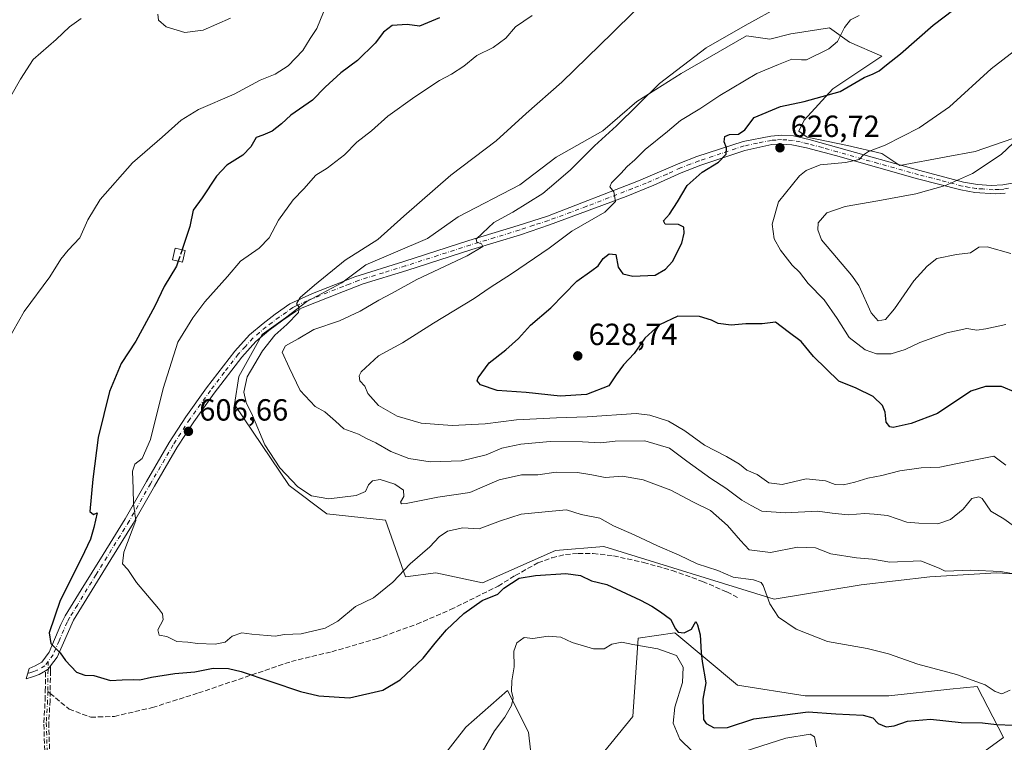
# Model space of a CAD drawing. Units: metres. Extents: x 618114 to 621578, y 4703988 to 4706360.
# Drawn here: x 621094 to 621416, y 4704796 to 4705033 of the extents above; entities that cross this region are included whole.
import ezdxf

# ---------------------------------------------------------------- set-up
doc = ezdxf.new("R2010")
doc.units = ezdxf.units.M
doc.header["$MEASUREMENT"] = 0
doc.linetypes.add('DGN Style 3', pattern=[2.307223458686699, 1.648016756204785, -0.6592067024819142])
doc.linetypes.add('DGN Style 4', pattern=[2.6384748266838614, 1.318413404963828, -0.6592067024819142, 0.001648016756204785, -0.6592067024819142])
for name, color, linetype, lineweight in [('Camino Cxs', 7, 'Continuous', 0), ('Camino eje', 30, 'DGN Style 4', 13), ('Cultivos herbáceos CxS', 92, 'Continuous', 0), ('Curva de nivel maestra', 30, 'Continuous', 30), ('Curva de nivel maestra oculto', 30, 'DGN Style 3', 30), ('Curva de nivel normal', 30, 'Continuous', 0), ('Edificación ligera Cxs', 1, 'Continuous', 0), ('Matorral CxS', 135, 'Continuous', 0), ('Punto de cota en terreno', 7, 'Continuous', 0), ('Rótulo de punto de cota en terreno', 7, 'Continuous', 0), ('Senda', 7, 'DGN Style 3', 0), ('Senda no paivmentada conexión', 7, 'DGN Style 3', 0)]:
    doc.layers.add(name, color=color, linetype=linetype, lineweight=lineweight)
doc.styles.add('Style-Arial', font='txt')

# ---------------------------------------------------------------- blocks, each defined once
blk = doc.blocks.new('5PATER')
at = {"layer": 'Punto de cota en terreno', "linetype": 'Continuous', "lineweight": 0}
h = blk.add_hatch(color=51, dxfattribs=at)
edge = h.paths.add_edge_path()
edge.add_ellipse((0, 0), major_axis=(-0.1095731443231308, -0.1110710700762829), ratio=0.9994222409660322, start_angle=0, end_angle=360)

msp = doc.modelspace()

# ---------------------------------------------------------------- linework, layer by layer
at = {"layer": 'Camino Cxs', "color": 7, "linetype": 'Continuous', "lineweight": 0}
for points in [[(621416.5900999998, 4704976.020099999, 636.5880000000034), (621413.3701, 4704975.790100001, 636.230899999995), (621406.6801000005, 4704976.2501, 636.0657999999967), (621402.1801000005, 4704977.100099999, 634.9447999999975), (621387.9101, 4704980.7301, 633.0688999999984), (621361.1401000004, 4704988.3201, 629.9217000000062), (621351.6401000004, 4704990.8301, 628.3516999999993), (621346.7600999996, 4704991.850099999, 627.3087999999989), (621343.3601000002, 4704992.090100001, 626.8132000000041), (621340.2901, 4704991.9101, 626.5372999999963), (621331.4600999998, 4704990.030099999, 626.516499999998), (621316.9801000003, 4704985.1601, 626.0354999999981), (621310.5900999998, 4704982.7401, 624.6668999999965), (621301.6300999997, 4704978.620100001, 622.9660000000003), (621292.5900999998, 4704974.9801, 621.3306000000011), (621267.4501, 4704965.6601, 617.8948999999993), (621258.0201000003, 4704962.460100001, 616.7826999999961), (621242.0500999996, 4704957.630100001, 615.468200000003), (621220.7901, 4704950.780099999, 613.7985999999946), (621206.5000999998, 4704946.390100001, 612.3462000000001), (621200.0800999999, 4704943.840100001, 612.0360999999976), (621186.5401, 4704938.4801, 611.5357999999978), (621184.3501000004, 4704937.370100001, 611.0069999999978), (621180.2401000002, 4704934.4901, 610.6276000000071), (621175.6801000005, 4704931.0701, 610.338699999993), (621171.4301000005, 4704927.470100001, 609.5384999999952), (621166.8101000005, 4704922.4001, 609.0547999999981), (621157.7200999996, 4704910.5701, 607.9238000000041), (621151.0800999999, 4704901.270099999, 607.3274999999994), (621145.6201, 4704892.9001, 606.912599999996), (621138.2100999998, 4704880.220100001, 606.3784000000014), (621131.2301000003, 4704867.960100001, 605.4964000000036), (621123.9700999996, 4704856.2401, 604.5077000000019), (621111.7200999996, 4704836.350099999, 602.4909999999945), (621106.3701, 4704824.270099999, 600.1870999999956), (621104.1739999996, 4704821.3663, 599.6897000000026), (621103.8421999998, 4704820.9276, 599.6294999999955), (621103.3601000002, 4704820.290100001, 599.5489999999991), (621102.5539999995, 4704819.8178, 599.4572000000044), (621100.5100999996, 4704818.620100001, 599.3119000000006), (621098.2901, 4704817.7601, 599.1826000000001), (621096.2001, 4704817.1601, 599.0443999999989), (621097.1601, 4704820.590100001, 599.2020000000048), (621099.1901000004, 4704821.370100001, 599.3383999999933), (621101.3000999996, 4704822.610099999, 599.499800000005), (621103.7301000003, 4704825.8301, 599.9820999999939), (621107.5500999996, 4704834.960100001, 601.8031000000046), (621109.0201000003, 4704837.770099999, 602.263300000006), (621114.2200999996, 4704846.2401, 603.3147000000026), (621121.3800999997, 4704857.840100001, 604.0812000000005), (621128.6101000002, 4704869.5101, 605.109700000001), (621135.5701000001, 4704881.7401, 606.154999999999), (621143.0301000001, 4704894.5001, 606.6227000000072), (621148.4901000002, 4704902.870100001, 606.9639000000025), (621155.2801000001, 4704912.380100001, 607.5463000000018), (621164.4700999996, 4704924.350099999, 608.5809000000008), (621169.3101000005, 4704929.670100001, 609.0350000000036), (621173.7801000001, 4704933.450099999, 609.4094999999943), (621177.7401000002, 4704936.440099999, 609.6496000000043), (621182.5500999996, 4704939.8301, 609.9149999999936), (621189.8800999997, 4704943.2501, 610.4523999999947), (621199.9401000004, 4704947.190099999, 611.1891000000032), (621203.8101000005, 4704948.710100001, 611.4032000000007), (621219.7801000001, 4704953.6501, 613.0008999999991), (621241.1101000002, 4704960.530099999, 614.9869000000035), (621257.2100999998, 4704965.440099999, 616.7354999999952), (621266.8000999996, 4704968.520099999, 617.3393000000069), (621296.6801000005, 4704980.100099999, 622.1624000000012), (621310.1300999997, 4704985.880100001, 624.4219000000012), (621315.7701000003, 4704988.0101, 624.7597999999998), (621330.8601000002, 4704992.920100001, 626.1051000000007), (621339.9501, 4704994.720100001, 626.5369999999966), (621343.5800999999, 4704995.020099999, 626.7713999999978), (621347.3701, 4704994.800100001, 627.1658000000025), (621352.5000999998, 4704993.610099999, 627.7667999999976), (621362.2001, 4704990.840100001, 629.2197000000015), (621388.7401000002, 4704983.450099999, 632.3154000000068), (621403.0201000003, 4704979.630100001, 636.2057999999961), (621407.5900999998, 4704978.890100001, 637.0975000000036), (621412.0800999999, 4704978.5701, 636.6708000000071), (621415.8701, 4704978.7301, 636.8518999999942), (621418.9401000004, 4704979.2601, 637.156799999997)], [(621102.5541000003, 4704819.8178, 599.4572000000044), (621100.5100999996, 4704818.620100001, 599.3119000000006), (621098.2901, 4704817.7601, 599.1826000000001), (621096.2001, 4704817.1601, 599.0443999999989), (621097.1601, 4704820.590100001, 599.2020000000048), (621099.1901000004, 4704821.370100001, 599.3383999999933), (621101.3000999996, 4704822.610099999, 599.499800000005), (621103.7301000003, 4704825.8301, 599.9820999999939), (621107.5500999996, 4704834.960100001, 601.8031000000046), (621109.0201000003, 4704837.770099999, 602.263300000006), (621114.2200999996, 4704846.2401, 603.3147000000026), (621121.3800999997, 4704857.840100001, 604.0812000000005), (621128.6101000002, 4704869.5101, 605.109700000001), (621135.5701000001, 4704881.7401, 606.154999999999), (621143.0301000001, 4704894.5001, 606.6227000000072), (621148.4901000002, 4704902.870100001, 606.9639000000025), (621155.2801000001, 4704912.380100001, 607.5463000000018), (621164.4700999996, 4704924.350099999, 608.5809000000008), (621169.3101000005, 4704929.670100001, 609.0350000000036), (621173.7801000001, 4704933.450099999, 609.4094999999943), (621177.7401000002, 4704936.440099999, 609.6496000000043), (621182.5500999996, 4704939.8301, 609.9149999999936), (621189.8800999997, 4704943.2501, 610.4523999999947), (621199.9401000004, 4704947.190099999, 611.1891000000032), (621203.8101000005, 4704948.710100001, 611.4032000000007), (621219.7801000001, 4704953.6501, 613.0008999999991), (621241.1101000002, 4704960.530099999, 614.9869000000035), (621257.2100999998, 4704965.440099999, 616.7354999999952), (621266.8000999996, 4704968.520099999, 617.3393000000069), (621296.6801000005, 4704980.100099999, 622.1624000000012), (621310.1300999997, 4704985.880100001, 624.4219000000012), (621315.7701000003, 4704988.0101, 624.7597999999998), (621330.8601000002, 4704992.920100001, 626.1051000000007), (621339.9501, 4704994.720100001, 626.5369999999966), (621343.5800999999, 4704995.020099999, 626.7713999999978), (621347.3701, 4704994.800100001, 627.1658000000025), (621352.5000999998, 4704993.610099999, 627.7667999999976), (621362.2001, 4704990.840100001, 629.2197000000015), (621388.7401000002, 4704983.450099999, 632.3154000000068), (621403.0201000003, 4704979.630100001, 636.2057999999961), (621407.5900999998, 4704978.890100001, 637.0975000000036), (621412.0800999999, 4704978.5701, 636.6708000000071), (621415.8701, 4704978.7301, 636.8518999999942), (621418.9401000004, 4704979.2601, 637.156799999997)], [(621416.5900999998, 4704976.020099999, 636.5880000000034), (621413.3701, 4704975.790100001, 636.230899999995), (621406.6801000005, 4704976.2501, 636.0657999999967), (621402.1801000005, 4704977.100099999, 634.9447999999975), (621387.9101, 4704980.7301, 633.0688999999984), (621361.1401000004, 4704988.3201, 629.9217000000062), (621351.6401000004, 4704990.8301, 628.3516999999993), (621346.7600999996, 4704991.850099999, 627.3087999999989), (621343.3601000002, 4704992.090100001, 626.8132000000041), (621340.2901, 4704991.9101, 626.5372999999963), (621331.4600999998, 4704990.030099999, 626.516499999998), (621316.9801000003, 4704985.1601, 626.0354999999981), (621310.5900999998, 4704982.7401, 624.6668999999965), (621301.6300999997, 4704978.620100001, 622.9660000000003), (621292.5900999998, 4704974.9801, 621.3306000000011), (621267.4501, 4704965.6601, 617.8948999999993), (621258.0201000003, 4704962.460100001, 616.7826999999961), (621242.0500999996, 4704957.630100001, 615.468200000003), (621220.7901, 4704950.780099999, 613.7985999999946), (621206.5000999998, 4704946.390100001, 612.3462000000001), (621200.0800999999, 4704943.840100001, 612.0360999999976), (621186.5401, 4704938.4801, 611.5357999999978), (621184.3501000004, 4704937.370100001, 611.0069999999978), (621180.2401000002, 4704934.4901, 610.6276000000071), (621175.6801000005, 4704931.0701, 610.338699999993), (621171.4301000005, 4704927.470100001, 609.5384999999952), (621166.8101000005, 4704922.4001, 609.0547999999981), (621157.7200999996, 4704910.5701, 607.9238000000041), (621151.0800999999, 4704901.270099999, 607.3274999999994), (621145.6201, 4704892.9001, 606.912599999996), (621138.2100999998, 4704880.220100001, 606.3784000000014), (621131.2301000003, 4704867.960100001, 605.4964000000036), (621123.9700999996, 4704856.2401, 604.5077000000019), (621111.7200999996, 4704836.350099999, 602.4909999999945), (621106.3701, 4704824.270099999, 600.1870999999956), (621104.1741000004, 4704821.3663, 599.6897000000026)], [(621104.1741000004, 4704821.3663, 599.6897000000026), (621103.8422999998, 4704820.9276, 599.6294999999955), (621103.3601000002, 4704820.290100001, 599.5489999999991), (621102.5541000003, 4704819.8178, 599.4572000000044)]]:
    msp.add_polyline3d(points, dxfattribs=at)
at = {"layer": 'Camino eje', "color": 30, "linetype": 'DGN Style 4', "lineweight": 13, "extrusion": (-0.0006855914657524093, -0.05356798382574075, 0.9985639694447157), "elevation": -251854.8629829879, "flags": 128}
msp.add_lwpolyline([(560842.6430868728, 4705651.128350632), (560842.6430868728, 4705641.315456581)], dxfattribs=at)
at = {"layer": 'Camino eje', "color": 30, "linetype": 'DGN Style 4', "lineweight": 13}
for points in [[(621417.7651000004, 4704977.640100001, 636.6551999999938), (621416.2301000003, 4704977.3751, 636.4725000000036), (621414.6201, 4704977.2601, 636.317200000005), (621412.7251000004, 4704977.1801, 636.1285000000062), (621409.3800999997, 4704977.4101, 636.0535999999993), (621407.1350999996, 4704977.5701, 635.9771999999939), (621404.8501000004, 4704977.940099999, 635.6748999999982), (621402.6001000004, 4704978.3651, 635.3407000000007), (621395.4600999998, 4704980.2751, 634.2403000000049), (621388.3251, 4704982.090100001, 632.5770000000048), (621375.0551000005, 4704985.7851, 631.569399999993), (621361.6700999998, 4704989.5801, 629.5559999999969), (621356.8201000001, 4704990.965100001, 629.0040000000008), (621352.0701000001, 4704992.220100001, 627.9698999999965), (621349.5050999997, 4704992.815099999, 627.4907999999997), (621347.0651000004, 4704993.325099999, 627.161500000002), (621345.1700999998, 4704993.4351, 626.9416999999958), (621343.4700999996, 4704993.5551, 626.7474999999977), (621341.6551000001, 4704993.405099999, 626.569399999993), (621340.1201, 4704993.315099999, 626.4447999999975), (621335.5751, 4704992.415100001, 626.1168000000034), (621331.1601, 4704991.475099999, 626.1931999999942), (621323.6151000002, 4704989.020099999, 625.5769), (621316.3750999998, 4704986.585100001, 625.2226999999984), (621313.5551000005, 4704985.520099999, 625.1196999999956), (621310.3601000002, 4704984.3101, 624.5233000000007), (621305.8800999997, 4704982.2501, 623.3812999999936), (621299.1551000001, 4704979.360099999, 622.4437000000034), (621294.6350999996, 4704977.540100001, 621.3313000000053), (621279.6951000001, 4704971.7501, 619.2719999999972), (621267.1250999998, 4704967.090100001, 617.4226999999955), (621262.3300999999, 4704965.550100001, 617.093200000003), (621257.6151000002, 4704963.950099999, 616.7287999999971), (621249.5651000004, 4704961.495100001, 616.4557999999961), (621241.5800999999, 4704959.0801, 615.2345999999961), (621230.9501, 4704955.655099999, 614.2606999999989), (621220.2851, 4704952.215100001, 613.3902999999991), (621213.1401000004, 4704950.020099999, 612.6049000000058), (621205.1551000001, 4704947.550100001, 611.7381000000023), (621201.9451000001, 4704946.2751, 611.6944999999978), (621200.0100999996, 4704945.515100001, 611.6098999999958), (621194.9801000003, 4704943.545100001, 611.142200000002), (621188.2100999998, 4704940.8651, 611.0605000000069), (621184.5450999998, 4704939.155099999, 610.6521000000066), (621183.4501, 4704938.600099999, 610.388300000006), (621181.3951000003, 4704937.1601, 610.1284000000014), (621178.9901000002, 4704935.465100001, 610.0810999999958), (621176.7100999998, 4704933.755100001, 609.8218000000053), (621174.7301000003, 4704932.2601, 609.729800000001), (621172.6051000003, 4704930.460100001, 609.5053000000044), (621170.3701, 4704928.5701, 609.2826999999961), (621167.9501, 4704925.9101, 609.0945999999967), (621165.6401000004, 4704923.3751, 608.8117000000057), (621161.0450999998, 4704917.390100001, 608.230899999995), (621156.5000999998, 4704911.475099999, 607.7170999999944), (621149.7851, 4704902.0701, 607.1328999999969), (621144.3251, 4704893.700099999, 606.7602000000043), (621136.8901000004, 4704880.9801, 606.2207000000053), (621129.9200999998, 4704868.735099999, 605.2795000000042), (621122.6750999996, 4704857.040100001, 604.3053000000073), (621119.0950999996, 4704851.2401, 603.9235999999946), (621112.9700999996, 4704841.295100001, 603.2421000000032), (621110.3701, 4704837.0601, 602.366399999999), (621109.6350999996, 4704835.655099999, 602.1662000000069), (621106.9600999998, 4704829.6151, 600.9164000000019), (621105.0500999996, 4704825.050100001, 600.0883000000031), (621103.3929000003, 4704822.8553, 599.6959999999963)], [(621103.3929000003, 4704822.8553, 599.6959999999963), (621102.3300999999, 4704821.450099999, 599.5089000000007), (621099.8501000004, 4704819.995100001, 599.3273000000045), (621098.7401000002, 4704819.565099999, 599.2584999999963), (621097.7251000004, 4704819.175100001, 599.1977000000043), (621096.6801000005, 4704818.8751, 599.122199999998)], [(621103.2675000001, 4704813.0573, 599.170299999998), (621103.2301000003, 4704810.120100001, 599.085500000001), (621102.8000999996, 4704802.8201, 598.8656000000046), (621103.0701000001, 4704793.7301, 598.4214999999967)]]:
    msp.add_polyline3d(points, dxfattribs=at)
at = {"layer": 'Cultivos herbáceos CxS', "color": 92, "linetype": 'Continuous', "lineweight": 0}
for points in [[(621434.6615000004, 4704999.2895, 636.1637000000047), (621406.7895000001, 4704989.692700001, 632.9812999999995), (621397.3702999996, 4704987.9165, 631.859700000001), (621382.1727, 4704985.140500001, 631.0589999999938), (621376.3139000004, 4704989.0297, 630.0651000000071), (621365.0509000003, 4704991.681700001, 628.7407999999997), (621351.8013000004, 4704994.333699999, 627.1983999999939), (621349.1511000004, 4704996.321699999, 626.9741000000067), (621350.8283000002, 4704999.8957, 626.494000000006), (621360.1945000002, 4705010.2007, 623.6402999999991), (621376.3145000003, 4705020.8507, 623.9584000000032), (621365.7144999999, 4705025.490700001, 620.5348999999987), (621359.0897000004, 4705030.131899999, 618.1110000000045), (621347.2193, 4705028.256300001, 616.6339000000007), (621346.5018999996, 4705028.142899999, 616.5721000000049), (621339.6218999998, 4705026.3917, 616.2768000000069), (621331.9271, 4705027.4803, 615.227899999998), (621310.5850999998, 4705015.147100001, 615.1710000000021), (621296.1201, 4705006.0329, 614.3684000000068), (621284.9457, 4704996.4319, 613.978099999993), (621269.7087000003, 4704987.8137, 612.809500000003), (621257.8043000001, 4704978.7687, 612.704700000002), (621237.6454999996, 4704968.296900001, 612.1904999999971), (621227.5953000003, 4704961.156500001, 611.8647999999957), (621207.4062999999, 4704952.5887, 610.8524999999936), (621199.5427000001, 4704946.750700001, 610.751099999994), (621188.0312999999, 4704940.6077, 610.1613000000071), (621181.1250999998, 4704935.2325, 609.8554000000004), (621173.4508999997, 4704929.858700001, 609.312699999995), (621165.7767000003, 4704916.036699999, 608.7293999999965), (621164.3664999995, 4704906.9363, 608.9005999999936), (621182.2537000002, 4704880.418299999, 610.0494999999937), (621194.5635000002, 4704871.086100001, 609.5409000000072), (621213.7763, 4704869.098099999, 609.1120999999986), (621220.4007000001, 4704850.5361, 605.7851999999984), (621230.3387000002, 4704851.861099999, 603.9303999999975), (621245.5755000003, 4704848.546900001, 601.4511999999959), (621269.4265000002, 4704859.1535, 602.2060000000056), (621285.3262999998, 4704860.478900001, 603.4814000000042), (621340.9781, 4704843.242500001, 605.4817000000039), (621369.4653000003, 4704847.8839, 608.0434999999999), (621391.9912999999, 4704850.535700001, 610.1064000000042), (621413.8541000001, 4704851.8607, 610.6931999999942), (621425.7792999997, 4704851.1973, 610.8620999999986)], [(621434.6615000004, 4704999.2895, 636.1637000000047), (621406.7895000001, 4704989.692700001, 632.9812999999995), (621397.3702999996, 4704987.9165, 631.859700000001), (621382.1727, 4704985.140500001, 631.0589999999938), (621376.3139000004, 4704989.0297, 630.0651000000071), (621365.0509000003, 4704991.681700001, 628.7407999999997), (621351.8013000004, 4704994.333699999, 627.1983999999939), (621349.1511000004, 4704996.321699999, 626.9741000000067), (621350.8283000002, 4704999.8957, 626.494000000006), (621360.1945000002, 4705010.2007, 623.6402999999991), (621376.3145000003, 4705020.8507, 623.9584000000032), (621365.7144999999, 4705025.490700001, 620.5348999999987), (621359.0897000004, 4705030.131899999, 618.1110000000045), (621347.2193, 4705028.256300001, 616.6339000000007), (621346.5018999996, 4705028.142899999, 616.5721000000049), (621339.6218999998, 4705026.3917, 616.2768000000069), (621331.9271, 4705027.4803, 615.227899999998), (621310.5850999998, 4705015.147100001, 615.1710000000021), (621296.1201, 4705006.0329, 614.3684000000068), (621284.9457, 4704996.4319, 613.978099999993), (621269.7087000003, 4704987.8137, 612.809500000003), (621257.8043000001, 4704978.7687, 612.704700000002), (621237.6454999996, 4704968.296900001, 612.1904999999971), (621227.5953000003, 4704961.156500001, 611.8647999999957), (621207.4062999999, 4704952.5887, 610.8524999999936), (621199.5427000001, 4704946.750700001, 610.751099999994), (621188.0312999999, 4704940.6077, 610.1613000000071), (621181.1250999998, 4704935.2325, 609.8554000000004), (621173.4508999997, 4704929.858700001, 609.312699999995), (621165.7767000003, 4704916.036699999, 608.7293999999965), (621164.3664999995, 4704906.9363, 608.9005999999936), (621182.2537000002, 4704880.418299999, 610.0494999999937), (621194.5635000002, 4704871.086100001, 609.5409000000072), (621213.7763, 4704869.098099999, 609.1120999999986), (621220.4007000001, 4704850.5361, 605.7851999999984), (621230.3387000002, 4704851.861099999, 603.9303999999975), (621245.5755000003, 4704848.546900001, 601.4511999999959), (621269.4265000002, 4704859.1535, 602.2060000000056), (621285.3262999998, 4704860.478900001, 603.4814000000042), (621340.9781, 4704843.242500001, 605.4817000000039), (621369.4653000003, 4704847.8839, 608.0434999999999), (621391.9912999999, 4704850.535700001, 610.1064000000042), (621413.8541000001, 4704851.8607, 610.6931999999942), (621425.7792999997, 4704851.1973, 610.8620999999986)], [(621402.1327000001, 4704787.8073, 595.7571000000025), (621416.1370999999, 4704797.966499999, 599.0899999999965), (621407.5040999996, 4704814.681500001, 605.2151000000014), (621398.5137, 4704813.738700001, 604.4533999999985), (621378.5425000006, 4704811.6447, 603.6879999999946), (621351.1999000004, 4704811.644500001, 603.0874999999943), (621328.9841, 4704815.064300001, 602.1089000000065), (621308.4785000002, 4704832.161699999, 599.8441000000021), (621296.5154999997, 4704830.4527, 597.2502999999997), (621294.8059, 4704804.805500001, 593.5060999999987), (621279.4256999996, 4704785.998500001, 589.827099999995)], [(621279.4256999996, 4704785.998500001, 589.827099999995), (621294.8059, 4704804.805500001, 593.5060999999987), (621296.5154999997, 4704830.4527, 597.2502999999997), (621308.4785000002, 4704832.161699999, 599.8441000000021), (621328.9841, 4704815.064300001, 602.1089000000065), (621351.1999000004, 4704811.644500001, 603.0874999999943), (621378.5425000006, 4704811.6447, 603.6879999999946), (621398.5137, 4704813.738700001, 604.4533999999985), (621407.5040999996, 4704814.681500001, 605.2151000000014), (621416.1370999999, 4704797.966499999, 599.0899999999965), (621402.1327000001, 4704787.8073, 595.7571000000025)], [(621262.3365000002, 4704784.2883, 588.7755000000034), (621260.6281000003, 4704799.676700001, 592.0574999999953), (621253.7937000003, 4704813.354900001, 597.0475000000006), (621240.1224999996, 4704801.3869, 597.7960000000021), (621228.1595000001, 4704785.9987, 598.1968000000053)], [(621228.1595000001, 4704785.9987, 598.1968000000053), (621240.1224999996, 4704801.3869, 597.7960000000021), (621253.7937000003, 4704813.354900001, 597.0475000000006), (621260.6281000003, 4704799.676700001, 592.0574999999953), (621262.3365000002, 4704784.2883, 588.7755000000034)]]:
    msp.add_polyline3d(points, dxfattribs=at)
at = {"layer": 'Curva de nivel maestra', "color": 30, "linetype": 'Continuous', "lineweight": 30, "flags": 128}
for points, elevation in [([(621420.0899999999, 4704910.8301), (621415.3899999997, 4704912.7601), (621410.1500000004, 4704912.790100001), (621405.4199999999, 4704911.300100001), (621394.4600000001, 4704903.920100001), (621385.8700000001, 4704900.7301), (621380.0300000003, 4704899.4001), (621378.8799999999, 4704899.610099999), (621377.7000000002, 4704901.100099999), (621377.3799999999, 4704904.390100001), (621376.5199999996, 4704906.5801), (621373.4600000001, 4704909.550100001), (621367.8499999996, 4704912.300100001), (621362.1699999999, 4704914.590100001), (621353.9100000003, 4704922.6601), (621349.9000000004, 4704927.5601), (621345.5800000001, 4704930.6601), (621341.4199999999, 4704933.8101), (621337.0899999999, 4704933.3101), (621331.7100000001, 4704933.3201), (621327.0099999999, 4704932.890100001), (621322.6500000004, 4704933.4001), (621320.5599999996, 4704934.470100001), (621316.6299999999, 4704935.6801), (621309.5499999998, 4704935.850099999), (621303.5300000003, 4704933.0001), (621298.75, 4704928.610099999), (621295.2400000002, 4704923.5701), (621291.6799999997, 4704919.870100001), (621289.2999999998, 4704916.6601), (621286.9699999997, 4704912.9901), (621279.6399999997, 4704910.210100001), (621271.04, 4704909.670100001), (621259.8499999996, 4704910.790100001), (621250.3300000001, 4704911.460100001), (621244.8799999999, 4704913.3101), (621243.8600000005, 4704914.610099999), (621244.1399999997, 4704915.610099999), (621247.7199999997, 4704920.5001), (621253.25, 4704924.7401), (621257.3499999996, 4704928.4801), (621261.3200000003, 4704932.840100001), (621267.9500000002, 4704938.550100001), (621276.4100000003, 4704947.2601), (621281.3799999999, 4704950.700099999), (621283.4199999999, 4704952.3201), (621285.0599999996, 4704954.630100001), (621287.0700000003, 4704956.2301), (621289.1900000004, 4704955.940099999), (621290.0099999999, 4704951.870100001), (621291.4699999997, 4704949.670100001), (621294.7400000002, 4704948.940099999), (621302.0800000001, 4704949.2601), (621305.4100000003, 4704951.1801), (621307.7400000002, 4704953.720100001), (621310.7800000003, 4704959.670100001), (621311.6200000001, 4704963.0001), (621311.4699999997, 4704964.890100001), (621309.6799999997, 4704965.770099999), (621305.3499999996, 4704965.9301), (621304.7800000003, 4704966.9801), (621306.7199999997, 4704969.1801), (621309.3899999997, 4704973.2301), (621312.5199999996, 4704978.550100001), (621317.5199999996, 4704982.9001), (621322.79, 4704986.220100001), (621325.2999999998, 4704988.7501), (621325.4299999997, 4704990.8301), (621324.6799999997, 4704992.8301), (621324.9299999997, 4704994.590100001), (621326.4100000003, 4704995.2601), (621329.3899999997, 4704995.380100001), (621331.4000000004, 4704996.710100001), (621334.5099999999, 4705000.8301), (621343.0899999999, 4705004.380100001), (621350.7999999998, 4705006.0601), (621362.5999999996, 4705009.290100001), (621370.4800000006, 4705013.860099999), (621373.4699999997, 4705015.0701), (621375.4299999997, 4705016.110099999), (621377.75, 4705018.020099999), (621382.4199999999, 4705021.640100001), (621393.0899999999, 4705031.0001), (621409.3099999996, 4705043.460100001)], 624.9999999999999), ([(621231.4400000004, 4705033.450099999), (621224.9500000002, 4705030.6601), (621220.9600000001, 4705031.210100001), (621216.0300000003, 4705030.9101), (621213.2100000001, 4705028.7301), (621210.4900000002, 4705025.120100001), (621204.6100000005, 4705019.4801), (621199.2100000001, 4705015.380100001), (621194.0499999998, 4705010.670100001), (621189.9800000006, 4705006.4301), (621182.8300000001, 4705001.540100001), (621179.7400000002, 4704998.710100001), (621176.6799999997, 4704996.300100001), (621173.6200000001, 4704994.9801), (621171.4800000006, 4704994.210100001), (621169.7599999999, 4704991.1801), (621167.1299999999, 4704988.5001), (621161.9400000004, 4704985.1601), (621158.4800000006, 4704981.600099999), (621153.8399999999, 4704974.5601), (621150.8499999996, 4704970.4301), (621149.79, 4704965.1601), (621147.3099999996, 4704957.6601), (621147.2583, 4704957.5119)], 600), ([(621145.9642000003, 4704953.8049), (621145.3899999997, 4704952.1601), (621141.4000000004, 4704945.5001), (621138.3700000001, 4704939.030099999), (621132.0499999998, 4704927.620100001), (621127.2800000003, 4704920.360099999), (621123.5, 4704911.1601), (621119.7599999999, 4704896.1601), (621118.0199999996, 4704882.5001), (621117.0700000003, 4704871.890100001), (621118.2800000003, 4704870.950099999), (621119.4100000003, 4704871.440099999), (621118.3799999999, 4704866.6601), (621117.2400000002, 4704862.8301), (621114.2999999998, 4704856.6501), (621107.3200000003, 4704842.7301), (621103.75, 4704832.170100001), (621104.25, 4704828.670100001), (621107.29, 4704825.710100001), (621109.0999999996, 4704823.190099999), (621112.6799999997, 4704819.340100001), (621115.3700000001, 4704818.390100001), (621118.3099999996, 4704818.300100001), (621123.7999999998, 4704816.5801), (621127.6399999997, 4704816.800100001), (621131.2199999997, 4704816.9901), (621133.4100000003, 4704816.8301), (621137.2100000001, 4704817.6801), (621144.8700000001, 4704818.860099999), (621151.4100000003, 4704819.4801), (621157.4600000001, 4704820.6501), (621162.4800000006, 4704820.5701), (621166.6200000001, 4704819.530099999), (621185.9800000006, 4704813.020099999), (621192.0099999999, 4704811.5601), (621201.9900000002, 4704810.9001), (621212.9199999999, 4704813.460100001), (621218.5800000001, 4704816.8201), (621226.1500000004, 4704823.950099999), (621230.0300000003, 4704828.8301), (621233.7800000003, 4704833.1601), (621239.4800000006, 4704838.5701), (621245.4299999997, 4704842.7601), (621250.5599999996, 4704844.840100001), (621252.54, 4704846.8201), (621257.5899999999, 4704850.140100001), (621262.9299999997, 4704851.0101), (621272.8200000003, 4704851.6601), (621277.5999999996, 4704850.9901), (621281.2800000003, 4704849.2301), (621286.2599999999, 4704848.040100001), (621297.2800000003, 4704842.840100001), (621300.9600000001, 4704840.920100001), (621303.79, 4704839.100099999), (621307.1299999999, 4704836.710100001), (621308.7000000002, 4704833.460100001), (621309.6399999997, 4704832.380100001), (621311.5300000003, 4704832.1601), (621313.9199999999, 4704833.360099999), (621315.3399999999, 4704835.9001), (621315.9600000001, 4704834.780099999), (621316.8099999996, 4704831.5801), (621317.1299999999, 4704825.770099999), (621317.4299999997, 4704822.8201), (621318.6299999999, 4704815.860099999), (621317.7000000002, 4704810.470100001), (621317.8700000001, 4704803.840100001), (621318.7699999996, 4704802.4901), (621321.3799999999, 4704801.170100001), (621325.75, 4704801.290100001), (621334.4199999999, 4704804.040100001), (621352.1900000004, 4704806.370100001), (621361.2599999999, 4704805.720100001), (621370.1600000003, 4704805.2301), (621373.2800000003, 4704804.350099999), (621375.1100000005, 4704802.520099999), (621377.6600000003, 4704801.4001), (621380.3499999996, 4704801.7601), (621384.7000000002, 4704803.360099999), (621392.1500000004, 4704803.9101), (621402.2199999997, 4704802.880100001), (621409.1799999997, 4704802.780099999), (621413.79, 4704802.200099999), (621419.4199999999, 4704802.0001)], 600)]:
    msp.add_lwpolyline(points, dxfattribs=dict(at, elevation=elevation))
at = {"layer": 'Curva de nivel maestra oculto', "color": 30, "linetype": 'DGN Style 3', "lineweight": 30, "elevation": 600, "flags": 128}
msp.add_lwpolyline([(621147.2583, 4704957.5119), (621145.9642000003, 4704953.8049)], dxfattribs=at)
at = {"layer": 'Curva de nivel normal', "color": 30, "linetype": 'Continuous', "lineweight": 0, "flags": 128}
for points, elevation in [([(621425.5700000003, 4704850.470100001), (621415.1500000004, 4704852.270099999), (621405.3499999996, 4704852.6601), (621397, 4704852.4001), (621395.2199999997, 4704853.200099999), (621389.0300000003, 4704855.7401), (621378.9199999999, 4704855.340100001), (621373.2400000002, 4704856.3201), (621367.9400000004, 4704856.690099999), (621359.5999999996, 4704858.0101), (621354.5800000001, 4704859.9901), (621348.6900000004, 4704860.2401), (621339.8200000003, 4704858.460100001), (621332.8200000003, 4704859.380100001), (621329.9699999997, 4704862.380100001), (621325.7199999997, 4704867.370100001), (621320.2100000001, 4704872.190099999), (621314.6600000003, 4704874.970100001), (621307.1799999997, 4704878.9101), (621298.1200000001, 4704882.270099999), (621291.4100000003, 4704883.420100001), (621285.7400000002, 4704883.020099999), (621281.3899999997, 4704883.940099999), (621276.6600000003, 4704884.6601), (621269.7199999997, 4704884.7601), (621263.6500000004, 4704883.9101), (621258.3600000005, 4704883.9301), (621250.9800000006, 4704882.2401), (621241.4100000003, 4704878.1601), (621230.9000000004, 4704876.5801), (621220.5599999996, 4704874.520099999), (621219.0599999996, 4704874.360099999), (621218.7100000001, 4704874.9901), (621219.8600000005, 4704876.8301), (621219.7000000002, 4704878.840100001), (621216.9000000004, 4704880.860099999), (621212.0800000001, 4704882.370100001), (621209.5499999998, 4704881.950099999), (621208.2999999998, 4704880.5801), (621207.3099999996, 4704878.460100001), (621204.2100000001, 4704877.1801), (621195.2400000002, 4704876.0001), (621189.5800000001, 4704877.0001), (621185.1799999997, 4704879.9301), (621179.2100000001, 4704886.1601), (621174.2800000003, 4704893.7301), (621170.2599999999, 4704903.2601), (621168.1900000004, 4704907.550100001), (621167.4900000002, 4704910.9301), (621168.54, 4704915.960100001), (621173.5999999996, 4704924.5101), (621177.5499999998, 4704929.590100001), (621181.5599999996, 4704933.110099999), (621185.3300000001, 4704937.0001), (621185.6100000005, 4704938.7501), (621184.6699999999, 4704939.860099999), (621185.8700000001, 4704941.960100001), (621190.5999999996, 4704945.9101), (621200.6699999999, 4704954.140100001), (621211.3200000003, 4704960.8301), (621219.8099999996, 4704968.5001), (621235.1799999997, 4704981.960100001), (621250.0899999999, 4704993.200099999), (621259.9100000003, 4705002.0701), (621271.5099999999, 4705012.360099999), (621288.1200000001, 4705028.5001), (621302.4100000003, 4705042.6601)], 610), ([(621193.4900000002, 4705035.280099999), (621191.3499999996, 4705029.860099999), (621189.1799999997, 4705026.590100001), (621186.7400000002, 4705022.7401), (621182, 4705017.7501), (621177.6699999999, 4705015.020099999), (621172.7999999998, 4705013.0001), (621164.2999999998, 4705008.470100001), (621152.6399999997, 4705003.420100001), (621146.9699999997, 4704999.960100001), (621140.7400000002, 4704994.350099999), (621130.9600000001, 4704985.920100001), (621120.4400000004, 4704973.9301), (621116.4100000003, 4704967.360099999), (621113.8099999996, 4704961.390100001), (621109.9199999999, 4704957.4301), (621107.5300000003, 4704954.4301), (621103.9900000002, 4704948.630100001), (621095.5999999996, 4704937.360099999), (621089.9600000001, 4704927.5001)], 595.0000000000001), ([(621343.3899999997, 4705037.4801), (621331.5, 4705030.9001), (621318.7800000003, 4705023.620100001), (621303.54, 4705011.9001), (621289.4000000004, 4704998.020099999), (621282.2199999997, 4704991.5701), (621274.3600000005, 4704983.720100001), (621269.6900000004, 4704979.590100001), (621265.3300000001, 4704975.950099999), (621255.4600000001, 4704969.8301), (621249.2999999998, 4704966.450099999), (621245.6200000001, 4704962.9901), (621243.4900000002, 4704960.970100001), (621243.6799999997, 4704960.0101), (621245.2000000002, 4704959.520099999), (621245.6600000003, 4704958.620100001), (621240.5700000003, 4704955.5001), (621224.0800000001, 4704947.8301), (621216.04, 4704943.300100001), (621211.6699999999, 4704941.090100001), (621205.5499999998, 4704937.390100001), (621198.7400000002, 4704934.2401), (621190.4100000003, 4704931.4301), (621185.25, 4704928.380100001), (621181.0800000001, 4704926.0701), (621179.9500000002, 4704924.040100001), (621182.2800000003, 4704919.030099999), (621185.9400000004, 4704911.460100001), (621190.79, 4704906.270099999), (621193.9600000001, 4704904.470100001), (621197.4100000003, 4704901.5001), (621200.2300000006, 4704898.9901), (621204.9299999997, 4704897.1601), (621207.5999999996, 4704895.770099999), (621210.6500000004, 4704894.380100001), (621215.5499999998, 4704891.5001), (621221.4100000003, 4704889.2301), (621228.4100000003, 4704888.1601), (621238.7400000002, 4704888.4801), (621246.7800000003, 4704890.440099999), (621251.8799999999, 4704892.630100001), (621258.1100000005, 4704893.9801), (621267.7400000002, 4704894.780099999), (621278.2999999998, 4704894.7401), (621284.3200000003, 4704894.4101), (621288.9699999997, 4704894.880100001), (621298.7400000002, 4704894.9801), (621306.7400000002, 4704892.610099999), (621312.4600000001, 4704888.370100001), (621320.2999999998, 4704882.6601), (621325.2000000002, 4704879.4801), (621330.4500000002, 4704875.590100001), (621333.5099999999, 4704873.840100001), (621337.0199999996, 4704871.9801), (621344.7000000002, 4704871.440099999), (621355.1699999999, 4704871.9901), (621359.9699999997, 4704871.340100001), (621365.25, 4704870.840100001), (621370.7199999997, 4704871.200099999), (621373.7999999998, 4704871.040100001), (621378.0999999996, 4704870.5801), (621384.4199999999, 4704868.450099999), (621388.4199999999, 4704868.040100001), (621394.5999999996, 4704867.890100001), (621398.79, 4704869.2501), (621402.9299999997, 4704872.690099999), (621405.75, 4704876.1801), (621408.0099999999, 4704876.710100001), (621409.1200000001, 4704876.100099999), (621411.9100000003, 4704872.0001), (621416.2300000006, 4704869.4801), (621423.1799999997, 4704864.530099999)], 615.0000000000001), ([(621114.1699999999, 4705033.1801), (621110.4199999999, 4705030.5001), (621106.0300000003, 4705026.3101), (621098.5199999996, 4705019.7401), (621094.4000000004, 4705013.3101), (621091.2400000002, 4705007.790100001)], 590), ([(621261.8200000003, 4705034.200099999), (621256.3899999997, 4705030.5101), (621253.1600000003, 4705026.800100001), (621249.0800000001, 4705023.7301), (621243.7400000002, 4705021.0801), (621239.4100000003, 4705017.5701), (621235.4100000003, 4705014.960100001), (621231.4500000002, 4705012.890100001), (621223.4100000003, 4705007.5701), (621214.6299999999, 4705001.270099999), (621209.2800000003, 4704996.4101), (621204.3899999997, 4704992.700099999), (621200.4100000003, 4704988.600099999), (621194.7699999996, 4704984.2601), (621190.9800000006, 4704981.940099999), (621187.0899999999, 4704977.5001), (621183.5599999996, 4704973.8301), (621178.7800000003, 4704967.1601), (621175.7300000006, 4704961.450099999), (621172.4600000001, 4704958.0801), (621166.4100000003, 4704953.770099999), (621162.0800000001, 4704948.7501), (621154.7400000002, 4704940.540100001), (621150.7800000003, 4704935.270099999), (621145.8499999996, 4704927.3301), (621141.0899999999, 4704912.1601), (621136.8700000001, 4704895.5001), (621134.1299999999, 4704889.2501), (621131.7599999999, 4704887.380100001), (621130.9800000006, 4704885.130100001), (621131.2599999999, 4704879.280099999), (621131.3799999999, 4704874.4001), (621132.0800000001, 4704869.0001), (621128.2300000006, 4704858.610099999), (621127.7300000006, 4704854.8201), (621129.4699999997, 4704852.890100001), (621132.29, 4704848.710100001), (621139.4900000002, 4704840.210100001), (621140.7999999998, 4704838.460100001), (621141.0499999998, 4704836.450099999), (621139.25, 4704833.200099999), (621139.7300000006, 4704831.440099999), (621142.2199999997, 4704831.020099999), (621145.5, 4704829.350099999), (621149.0700000003, 4704829.190099999), (621152.3399999999, 4704828.770099999), (621158.1100000005, 4704828.5001), (621161.3399999999, 4704829.140100001), (621163.6799999997, 4704831.1501), (621166.8200000003, 4704832.1601), (621170.1100000005, 4704831.8201), (621175.1299999999, 4704831.380100001), (621177.6600000003, 4704831.0801), (621180.8099999996, 4704831.6501), (621186.2599999999, 4704831.860099999), (621194.0800000001, 4704833.6801), (621198.2300000006, 4704835.970100001), (621204.0499999998, 4704840.8101), (621209.8799999999, 4704843.6501), (621216.2199999997, 4704848.8301), (621221.8399999999, 4704854.8301), (621228.2999999998, 4704860.3301), (621231.3899999997, 4704863.590100001), (621234.0800000001, 4704865.440099999), (621239.1600000003, 4704866.5601), (621244.4500000002, 4704866.2601), (621251.4400000004, 4704868.860099999), (621258.2300000006, 4704870.9801), (621266.04, 4704871.790100001), (621273.0199999996, 4704872.440099999), (621277.8799999999, 4704870.960100001), (621284, 4704869.7601), (621288.4500000002, 4704867.200099999), (621295.2000000002, 4704864.280099999), (621302.8799999999, 4704860.630100001), (621309.9400000004, 4704857.640100001), (621315.8799999999, 4704854.770099999), (621322.5800000001, 4704852.610099999), (621327.5899999999, 4704850.450099999), (621334.2999999998, 4704849.5001), (621336.7300000006, 4704848.720100001), (621337.4500000002, 4704847.640100001), (621339.5599999996, 4704841.640100001), (621342.4299999997, 4704837.290100001), (621348.1799999997, 4704833.370100001), (621358.4800000006, 4704829.340100001), (621371.4400000004, 4704827.040100001), (621378.4199999999, 4704825.300100001), (621388.0599999996, 4704821.9901), (621400.6799999997, 4704818.600099999), (621410.1399999997, 4704815.220100001), (621413.4100000003, 4704812.9901), (621415.54, 4704812.290100001), (621418.2300000006, 4704813.4801)], 605.0000000000001), ([(621163.04, 4705033.3301), (621154.1600000003, 4705029.340100001), (621148.1799999997, 4705028.600099999), (621142.0599999996, 4705030.4801), (621139.5599999996, 4705032.640100001), (621139.2599999999, 4705034.630100001)], 590), ([(621416.8700000001, 4704887.020099999), (621412.9800000006, 4704889.9801), (621406.9800000006, 4704888.790100001), (621400.5099999999, 4704887.460100001), (621395.2100000001, 4704886.380100001), (621389.1799999997, 4704886.140100001), (621382.2100000001, 4704885.210100001), (621376.2999999998, 4704883.710100001), (621371.6900000004, 4704882.850099999), (621367.4600000001, 4704881.460100001), (621363.6900000004, 4704880.620100001), (621361, 4704880.690099999), (621357.8300000001, 4704881.9001), (621351.5199999996, 4704882.600099999), (621343.6399999997, 4704880.720100001), (621339.2599999999, 4704881.270099999), (621335.4800000006, 4704883.960100001), (621332.0999999996, 4704885.440099999), (621329.6500000004, 4704887.390100001), (621325.4699999997, 4704889.890100001), (621318.2000000002, 4704893.610099999), (621311.8399999999, 4704898.300100001), (621306.4500000002, 4704901.4301), (621300.3399999999, 4704903.450099999), (621295.8899999997, 4704903.970100001), (621279.7800000003, 4704902.920100001), (621269.7400000002, 4704902.5801), (621256.6699999999, 4704901.860099999), (621246.4600000001, 4704900.5801), (621235.6100000005, 4704900.0601), (621225.5099999999, 4704900.7601), (621217.6399999997, 4704903.040100001), (621211.4900000002, 4704906.5701), (621208.0300000003, 4704910.450099999), (621207.0999999996, 4704912.860099999), (621205.4600000001, 4704914.690099999), (621205.1500000004, 4704916.300100001), (621205.8099999996, 4704917.540100001), (621211.5700000003, 4704922.8101), (621219.3899999997, 4704927.100099999), (621229.5499999998, 4704933.460100001), (621242.8300000001, 4704941.530099999), (621248.0599999996, 4704945.2301), (621255.0800000001, 4704949.640100001), (621267.3399999999, 4704958.090100001), (621274.8399999999, 4704963.5801), (621285.5999999996, 4704969.860099999), (621289.1200000001, 4704973.270099999), (621288.5199999996, 4704976.440099999), (621287.2199999997, 4704978.1601), (621287.7400000002, 4704979.4001), (621290.8799999999, 4704982.4301), (621292.9000000004, 4704984.8101), (621295.4199999999, 4704986.950099999), (621298.7800000003, 4704990.350099999), (621306.0800000001, 4704996.200099999), (621310.4100000003, 4704999.7601), (621316.7199999997, 4705003.610099999), (621323.2699999996, 4705007.950099999), (621335.3899999997, 4705015.1601), (621342.4400000004, 4705018.1801), (621346.8200000003, 4705019.9001), (621349.9400000004, 4705019.6801), (621351.5700000003, 4705019.6601), (621358.9699999997, 4705023.2601), (621361.75, 4705025.6601), (621364, 4705030.200099999), (621366.0599999996, 4705032.7601), (621368.8799999999, 4705034.210100001)], 620), ([(621416.9000000004, 4704933.040100001), (621410.2999999998, 4704931.6501), (621407.3099999996, 4704931.210100001), (621404.1200000001, 4704931.7401), (621397.5800000001, 4704930.380100001), (621388.7000000002, 4704927.1601), (621383.9299999997, 4704924.880100001), (621379.3099999996, 4704923.470100001), (621374.4900000002, 4704923.5101), (621370.7800000003, 4704924.780099999), (621365.5300000003, 4704928.840100001), (621361.6500000004, 4704935.0601), (621357.4000000004, 4704941.1501), (621352.1100000005, 4704946.520099999), (621349.3300000001, 4704950.200099999), (621346.9199999999, 4704952.5101), (621343.0999999996, 4704957.380100001), (621341.0599999996, 4704961.120100001), (621340.3700000001, 4704965.890100001), (621342.4699999997, 4704973.2601), (621349.29, 4704981.6601), (621351.54, 4704983.450099999), (621356.1399999997, 4704985.3201), (621364.4199999999, 4704986.0601), (621368.8899999997, 4704987.020099999), (621370.3099999996, 4704988.620100001), (621371.9500000002, 4704989.6601), (621377.3300000001, 4704991.7601), (621388.4800000006, 4704997.4001), (621398.4199999999, 4705004.3101), (621412.0899999999, 4705016.6801), (621429.75, 4705030.340100001)], 630), ([(621418.5099999999, 4704956.270099999), (621410.7699999996, 4704958.520099999), (621408.0499999998, 4704958.390100001), (621405.2400000002, 4704956.4801), (621400.7300000006, 4704955.960100001), (621394.3200000003, 4704954.640100001), (621391.0599999996, 4704952.110099999), (621386.75, 4704947.3201), (621380.4199999999, 4704938.2501), (621377.4199999999, 4704934.6801), (621375.0599999996, 4704934.3101), (621372.7699999996, 4704936.880100001), (621368.7400000002, 4704945.800100001), (621366.3700000001, 4704949.220100001), (621356.4800000006, 4704960.8101), (621355.2699999996, 4704964.090100001), (621355.4299999997, 4704966.380100001), (621358.2999999998, 4704969.5601), (621364.2300000006, 4704971.6601), (621374.9199999999, 4704973.540100001), (621387.3600000005, 4704975.790100001), (621397.1200000001, 4704978.540100001), (621405.9800000006, 4704982.4301), (621415.2800000003, 4704988.6801), (621431.0999999996, 4705003.6801)], 635), ([(621245.4800000006, 4704793.1601), (621249.5300000003, 4704800.100099999), (621252.8899999997, 4704804.590100001), (621255.04, 4704808.440099999), (621255.5800000001, 4704810.8301), (621255.0899999999, 4704813.090100001), (621255.1699999999, 4704816.540100001), (621255.8899999997, 4704821.090100001), (621255.8600000005, 4704826.1601), (621256.8099999996, 4704828.920100001), (621259.25, 4704830.6601), (621262.0800000001, 4704830.3101), (621267.0899999999, 4704831.1501), (621271.1900000004, 4704830.7401), (621274.9299999997, 4704829.0101), (621281.9000000004, 4704826.950099999), (621285.3899999997, 4704826.940099999), (621287.9100000003, 4704828.540100001), (621291.1200000001, 4704829.130100001), (621294.7800000003, 4704828.420100001), (621302.9500000002, 4704826.9801), (621309.0300000003, 4704824.780099999), (621311.2300000006, 4704820.9901), (621311, 4704816.0001), (621308.5099999999, 4704807.890100001), (621307.9699999997, 4704802.630100001), (621310.2000000002, 4704797.370100001), (621314.3399999999, 4704793.420100001)], 595.0000000000001), ([(621328.8399999999, 4704792.620100001), (621344.9000000004, 4704797.790100001), (621352.7999999998, 4704799.0801), (621354.2000000002, 4704798.220100001), (621354.8799999999, 4704794.860099999)], 595.0000000000001)]:
    msp.add_lwpolyline(points, dxfattribs=dict(at, elevation=elevation))
at = {"layer": 'Edificación ligera Cxs', "color": 1, "linetype": 'Continuous', "lineweight": 0}
msp.add_polyline3d([(621148.2301000003, 4704957.280099999, 603.4731000000029), (621147.3300999999, 4704953.4801, 602.6570999999967), (621144.0500999996, 4704954.2601, 600.6373000000021), (621144.9600999998, 4704958.0601, 601.4903000000049), (621148.2301000003, 4704957.280099999, 603.4731000000029)], dxfattribs=at)
msp.add_3dface([(621148.2301000003, 4704957.280099999, 603.4731000000029), (621147.3300999999, 4704953.4801, 603.4731000000029), (621144.0500999996, 4704954.2601, 603.4731000000029), (621144.9600999998, 4704958.0601, 603.4731000000029)], dxfattribs=at)
at = {"layer": 'Matorral CxS', "color": 135, "linetype": 'Continuous', "lineweight": 0}
for points in [[(621425.7792999997, 4704851.1973, 610.8620999999986), (621413.8541000001, 4704851.8607, 610.6931999999942), (621391.9912999999, 4704850.535700001, 610.1064000000042), (621369.4653000003, 4704847.8839, 608.0434999999999), (621340.9781, 4704843.242500001, 605.4817000000039), (621285.3262999998, 4704860.478900001, 603.4814000000042), (621269.4265000002, 4704859.1535, 602.2060000000056), (621245.5755000003, 4704848.546900001, 601.4511999999959), (621230.3387000002, 4704851.861099999, 603.9303999999975), (621220.4007000001, 4704850.5361, 605.7851999999984), (621213.7763, 4704869.098099999, 609.1120999999986), (621194.5635000002, 4704871.086100001, 609.5409000000072), (621182.2537000002, 4704880.418299999, 610.0494999999937), (621164.3664999995, 4704906.9363, 608.9005999999936), (621165.7767000003, 4704916.036699999, 608.7293999999965), (621173.4508999997, 4704929.858700001, 609.312699999995), (621181.1250999998, 4704935.2325, 609.8554000000004), (621188.0312999999, 4704940.6077, 610.1613000000071), (621199.5427000001, 4704946.750700001, 610.751099999994), (621207.4062999999, 4704952.5887, 610.8524999999936), (621227.5953000003, 4704961.156500001, 611.8647999999957), (621237.6454999996, 4704968.296900001, 612.1904999999971), (621257.8043000001, 4704978.7687, 612.704700000002), (621269.7087000003, 4704987.8137, 612.809500000003), (621284.9457, 4704996.4319, 613.978099999993), (621296.1201, 4705006.0329, 614.3684000000068), (621310.5850999998, 4705015.147100001, 615.1710000000021), (621331.9271, 4705027.4803, 615.227899999998), (621339.6218999998, 4705026.3917, 616.2768000000069), (621346.5018999996, 4705028.142899999, 616.5721000000049), (621347.2193, 4705028.256300001, 616.6339000000007), (621359.0897000004, 4705030.131899999, 618.1110000000045), (621365.7144999999, 4705025.490700001, 620.5348999999987), (621376.3145000003, 4705020.8507, 623.9584000000032), (621360.1945000002, 4705010.2007, 623.6402999999991), (621350.8283000002, 4704999.8957, 626.494000000006), (621349.1511000004, 4704996.321699999, 626.9741000000067), (621351.8013000004, 4704994.333699999, 627.1983999999939), (621365.0509000003, 4704991.681700001, 628.7407999999997), (621376.3139000004, 4704989.0297, 630.0651000000071), (621382.1727, 4704985.140500001, 631.0589999999938), (621397.3702999996, 4704987.9165, 631.859700000001), (621406.7895000001, 4704989.692700001, 632.9812999999995), (621434.6615000004, 4704999.2895, 636.1637000000047)], [(621434.6615000004, 4704999.2895, 636.1637000000047), (621406.7895000001, 4704989.692700001, 632.9812999999995), (621397.3702999996, 4704987.9165, 631.859700000001), (621382.1727, 4704985.140500001, 631.0589999999938), (621376.3139000004, 4704989.0297, 630.0651000000071), (621365.0509000003, 4704991.681700001, 628.7407999999997), (621351.8013000004, 4704994.333699999, 627.1983999999939), (621349.1511000004, 4704996.321699999, 626.9741000000067), (621350.8283000002, 4704999.8957, 626.494000000006), (621360.1945000002, 4705010.2007, 623.6402999999991), (621376.3145000003, 4705020.8507, 623.9584000000032), (621365.7144999999, 4705025.490700001, 620.5348999999987), (621359.0897000004, 4705030.131899999, 618.1110000000045), (621347.2193, 4705028.256300001, 616.6339000000007), (621346.5018999996, 4705028.142899999, 616.5721000000049), (621339.6218999998, 4705026.3917, 616.2768000000069), (621331.9271, 4705027.4803, 615.227899999998), (621310.5850999998, 4705015.147100001, 615.1710000000021), (621296.1201, 4705006.0329, 614.3684000000068), (621284.9457, 4704996.4319, 613.978099999993), (621269.7087000003, 4704987.8137, 612.809500000003), (621257.8043000001, 4704978.7687, 612.704700000002), (621237.6454999996, 4704968.296900001, 612.1904999999971), (621227.5953000003, 4704961.156500001, 611.8647999999957), (621207.4062999999, 4704952.5887, 610.8524999999936), (621199.5427000001, 4704946.750700001, 610.751099999994), (621188.0312999999, 4704940.6077, 610.1613000000071), (621181.1250999998, 4704935.2325, 609.8554000000004), (621173.4508999997, 4704929.858700001, 609.312699999995), (621165.7767000003, 4704916.036699999, 608.7293999999965), (621164.3664999995, 4704906.9363, 608.9005999999936), (621182.2537000002, 4704880.418299999, 610.0494999999937), (621194.5635000002, 4704871.086100001, 609.5409000000072), (621213.7763, 4704869.098099999, 609.1120999999986), (621220.4007000001, 4704850.5361, 605.7851999999984), (621230.3387000002, 4704851.861099999, 603.9303999999975), (621245.5755000003, 4704848.546900001, 601.4511999999959), (621269.4265000002, 4704859.1535, 602.2060000000056), (621285.3262999998, 4704860.478900001, 603.4814000000042), (621340.9781, 4704843.242500001, 605.4817000000039), (621369.4653000003, 4704847.8839, 608.0434999999999), (621391.9912999999, 4704850.535700001, 610.1064000000042), (621413.8541000001, 4704851.8607, 610.6931999999942), (621425.7792999997, 4704851.1973, 610.8620999999986)], [(621279.4256999996, 4704785.998500001, 589.827099999995), (621294.8059, 4704804.805500001, 593.5060999999987), (621296.5154999997, 4704830.4527, 597.2502999999997), (621308.4785000002, 4704832.161699999, 599.8441000000021), (621328.9841, 4704815.064300001, 602.1089000000065), (621351.1999000004, 4704811.644500001, 603.0874999999943), (621378.5425000006, 4704811.6447, 603.6879999999946), (621398.5137, 4704813.738700001, 604.4533999999985), (621407.5040999996, 4704814.681500001, 605.2151000000014), (621416.1370999999, 4704797.966499999, 599.0899999999965), (621402.1327000001, 4704787.8073, 595.7571000000025)], [(621279.4256999996, 4704785.998500001, 589.827099999995), (621294.8059, 4704804.805500001, 593.5060999999987), (621296.5154999997, 4704830.4527, 597.2502999999997), (621308.4785000002, 4704832.161699999, 599.8441000000021), (621328.9841, 4704815.064300001, 602.1089000000065), (621351.1999000004, 4704811.644500001, 603.0874999999943), (621378.5425000006, 4704811.6447, 603.6879999999946), (621398.5137, 4704813.738700001, 604.4533999999985), (621407.5040999996, 4704814.681500001, 605.2151000000014), (621416.1370999999, 4704797.966499999, 599.0899999999965), (621402.1327000001, 4704787.8073, 595.7571000000025)], [(621228.1595000001, 4704785.9987, 598.1968000000053), (621240.1224999996, 4704801.3869, 597.7960000000021), (621253.7937000003, 4704813.354900001, 597.0475000000006), (621260.6281000003, 4704799.676700001, 592.0574999999953), (621262.3365000002, 4704784.2883, 588.7755000000034)], [(621228.1595000001, 4704785.9987, 598.1968000000053), (621240.1224999996, 4704801.3869, 597.7960000000021), (621253.7937000003, 4704813.354900001, 597.0475000000006), (621260.6281000003, 4704799.676700001, 592.0574999999953), (621262.3365000002, 4704784.2883, 588.7755000000034)]]:
    msp.add_polyline3d(points, dxfattribs=at)
at = {"layer": 'Senda', "color": 7, "linetype": 'DGN Style 3', "lineweight": 0}
for points in [[(621104.0592, 4704812.3991, 599.140400000004), (621110.2626999998, 4704807.241900001, 598.7329000000027), (621117.4064999997, 4704804.595899999, 597.9955999999949), (621125.0795, 4704804.860500001, 597.1383999999962), (621137.5148999998, 4704807.7709, 597.1986000000034), (621152.5960999997, 4704812.533500001, 598.5997000000061), (621172.1753000002, 4704819.1481, 600.6132999999973), (621183.0232999995, 4704822.852299999, 601.5102000000043), (621196.2525000004, 4704826.0273, 602.483600000007), (621210.8047000002, 4704830.260700001, 602.2265999999945), (621224.0339000003, 4704835.0231, 601.5920000000042), (621235.1463000001, 4704839.785700001, 600.9038), (621250.7200999996, 4704847.520099999, 600.5283999999956), (621256.3000999996, 4704850.960100001, 600.5733999999939), (621263.7301000003, 4704855.090100001, 601.1661000000023), (621268.3201000001, 4704856.790100001, 601.5314999999973), (621272.6901000004, 4704857.8201, 601.7912000000069), (621276.8400999998, 4704858.1601, 602.1051000000007), (621281.8201000001, 4704858.200099999, 602.508600000001), (621288.4301000005, 4704857.370100001, 603.0026999999973), (621298.3000999996, 4704855.2301, 603.5446999999986), (621307.6201, 4704852.610099999, 603.8601000000053), (621317.6001000004, 4704849.020099999, 604.1861999999965), (621325.5601000005, 4704845.5801, 604.3362999999954), (621329.4001000002, 4704843.600099999, 604.5323999999965)], [(621102.2704999996, 4704793.707000001, 598.3852000000043), (621102.0005000001, 4704802.796399999, 598.8513999999996), (621102.0011, 4704802.859999999, 598.8539000000019), (621102.0015000004, 4704802.8672, 598.8542000000016), (621102.4304000001, 4704810.148800001, 599.0913), (621102.4676000001, 4704813.067600001, 599.1638999999996), (621102.5539999995, 4704819.8178, 599.4572000000044), (621103.3601000002, 4704820.290100001, 599.5489999999991), (621103.8421999998, 4704820.9276, 599.6294999999955), (621104.1739999996, 4704821.3663, 599.6897000000026), (621104.1601999998, 4704820.290100001, 599.6208999999944), (621104.1601, 4704820.279899999, 599.620299999995), (621104.1534000002, 4704819.7531, 599.5868000000046), (621104.0674999999, 4704813.0471, 599.1757999999973), (621104.0301000001, 4704810.109999999, 599.0776999999945), (621104.0288000006, 4704810.073100001, 599.0767000000051), (621103.6008000001, 4704802.808499999, 598.8747000000003), (621103.8698000005, 4704793.7533, 598.4615999999951)], [(621102.2704999996, 4704793.707000001, 598.3852000000043), (621102.0005000001, 4704802.796399999, 598.8513999999996), (621102.0011, 4704802.859999999, 598.8539000000019), (621102.0015000004, 4704802.8672, 598.8542000000016), (621102.4304000001, 4704810.148800001, 599.0913), (621102.4676000001, 4704813.067600001, 599.1638999999996), (621102.5541000003, 4704819.8178, 599.4572000000044)], [(621104.1741000004, 4704821.3663, 599.6897000000026), (621103.8422999998, 4704820.9276, 599.6294999999955), (621103.3601000002, 4704820.290100001, 599.5489999999991), (621102.5541000003, 4704819.8178, 599.4572000000044)], [(621104.1741000004, 4704821.3663, 599.6897000000026), (621104.1601999998, 4704820.290100001, 599.6208999999944), (621104.1601, 4704820.279899999, 599.620299999995), (621104.1534000002, 4704819.7531, 599.5868000000046), (621104.0674999999, 4704813.0471, 599.1757999999973), (621104.0301000001, 4704810.109999999, 599.0776999999945), (621104.0288000006, 4704810.073100001, 599.0767000000051), (621103.6008000001, 4704802.808499999, 598.8747000000003), (621103.8698000005, 4704793.7533, 598.4615999999951)]]:
    msp.add_polyline3d(points, dxfattribs=at)
at = {"layer": 'Senda no paivmentada conexión', "color": 7, "linetype": 'DGN Style 3', "lineweight": 0, "extrusion": (0.02232216409974969, -0.01855810078968627, 0.9995785701409288), "elevation": -72849.10806223478, "flags": 128}
msp.add_lwpolyline([(4014887.056624494, 2529112.583901403), (4014887.056624494, 2529111.553896481)], dxfattribs=at)

# ---------------------------------------------------------------- block references
at = {"layer": 'Punto de cota en terreno', "color": 7, "linetype": 'Continuous', "lineweight": 0, "xscale": 10, "yscale": 10, "zscale": 10}
for p in [(621342.9199999999, 4704990.890000001, 626.7200000000012), (621276.75, 4704922.810000001, 628.7400000000052), (621149.3200000003, 4704898.109999999, 606.6600000000036)]:
    msp.add_blockref('5PATER', p, dxfattribs=at)

# ---------------------------------------------------------------- texts
at = {"layer": 'Rótulo de punto de cota en terreno', "color": 7, "linetype": 'Continuous', "lineweight": 0, "style": 'Style-Arial'}
for s, p in [('626,72', (621346.4478000002, 4704994.4178)), ('628,74', (621280.2778000003, 4704926.3378)), ('606,66', (621152.8477999996, 4704901.637800001))]:
    msp.add_text(s, height=7.000000000000002, dxfattribs=at).set_placement(p)

doc.saveas('drawing.dxf')
